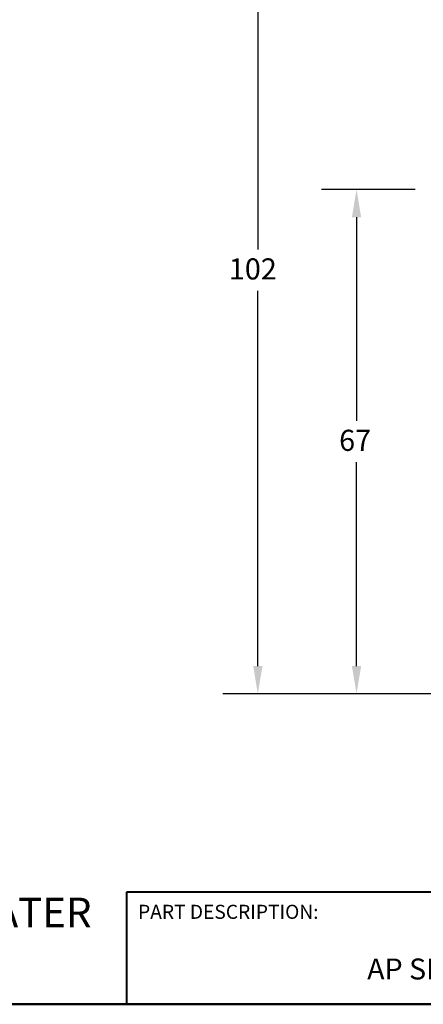
# Model space of a CAD drawing. Units: inches. Extents: x -104 to 474, y 7 to 290.
# Drawn here: x 99 to 150, y 7 to 130 of the extents above; entities that cross this region are included whole.
import ezdxf
from ezdxf.enums import TextEntityAlignment as Align

# ---------------------------------------------------------------- set-up
doc = ezdxf.new("R2010")
doc.units = ezdxf.units.IN
doc.header["$LTSCALE"] = 35
doc.header["$MEASUREMENT"] = 0
doc.layers.get('0').update_dxf_attribs({"lineweight": 25})
for name, color, linetype, lineweight in [('Border (ANSI)', 7, 'Continuous', 80), ('Dimension (ANSI)', 7, 'Continuous', 25), ('Title (ANSI)', 7, 'Continuous', 50)]:
    doc.layers.add(name, color=color, linetype=linetype, lineweight=lineweight)
doc.styles.add('DEFAULT-ANSI_130', font='tahoma.ttf', dxfattribs={"width": 0.94})
doc.styles.add('Note Text (ANSI)', font='cour.ttf')
doc.styles.add('Text Style84', font='cour.ttf')
doc.styles.add('Text Style90', font='courbd.ttf')
doc.dimstyles.new('Default (ANSI)', dxfattribs={"dimscale": 35, "dimtxt": 0.075, "dimasz": 0.098425, "dimexe": 0.125, "dimexo": 0.0625, "dimgap": 0.031496, "dimtad": 0, "dimtih": 1, "dimtoh": 1, "dimrnd": 1e-08, "dimzin": 4, "dimdsep": 46, "dimtxsty": 'Note Text (ANSI)', "dimcen": 0.09, "dimdle": 0.393701, "dimclrd": 256, "dimclre": 256, "dimclrt": 256, "dimadec": 0, "dimazin": 1, "dimtfac": 1.6, "dimtofl": 0, "dimtmove": 0, "dimatfit": 3, "dimfxl": 1, "dimtolj": 1, "dimtzin": 4, "dimlwd": -1, "dimlwe": -1, "dimarcsym": 0})

# ---------------------------------------------------------------- blocks, each defined once
blk = doc.blocks.new('Borders WWS Border')
at = {"layer": 'Border (ANSI)', "lineweight": 50}
blk.add_line((10.8, 0.2), (0.2, 0.2), dxfattribs=at)
blk = doc.blocks.new('Title Blocks WWS Title Block')
at = {"layer": 'Title (ANSI)', "lineweight": 40}
for p, q in [((2.5302, 2.0693), (2.5302, 2.4693)), ((2.5302, 2.4693), (5.5302, 2.4693)), ((5.5302, 2.0693), (2.5302, 2.0693))]:
    blk.add_line(p, q, dxfattribs=at)
at = {"color": 140, "true_color": 0x01aef0, "insert": (1.9318, 2.396), "char_height": 0.105, "attachment_point": 4, "style": 'DEFAULT-ANSI_130'}
blk.add_mtext('\\fOpen Sans|b1|i0;\\H0.1050;\\fOpen Sans|b1|i0;\\H0.1050;\\fOpen Sans|b1|i0;\\H0.1050;WATER', dxfattribs=at)
at = {"layer": 'Title (ANSI)', "style": 'Note Text (ANSI)'}
for s, insert, char_height, width, attachment_point in [('\\fCourier New|b0|i0;\\H0.0500;PART DESCRIPTION:', (2.5706, 2.4233), 0.05, 0.892788, 1), ('\\fCourier New|b0|i0;\\H0.0747;AP SERIES UV DISINFECTOR', (4.039, 2.1577), 0.074667, 2.904191, 8)]:
    blk.add_mtext(s, dxfattribs=dict(at, insert=insert, char_height=char_height, width=width, attachment_point=attachment_point))
blk.add_attdef('REVISION_NUMBER', text='', height=0.075, dxfattribs=at).set_placement((6.9772, 2.3885), align=Align.MIDDLE_CENTER)
at = {"layer": 'Title (ANSI)'}
for tag, p, height, style in [('Initial_View_Scale_001', (7.3223, 2.2968), 0.075, 'Note Text (ANSI)'), ('CURRENT_DATE_001', (7.9166, 2.3077), 0.05, 'Text Style84'), ('PART_NUMBER_001', (8.4811, 2.1096), 0.075, 'Text Style90')]:
    blk.add_attdef(tag, p, '', height=height, dxfattribs=dict(at, style=style))
blk = doc.blocks.new('*D9')
at = {"layer": 'Defpoints', "color": 0, "transparency": 16777216}
for p in [(141.3, 108.39), (150.79, 108.39), (143.04, 45.64)]:
    blk.add_point(p, dxfattribs=at)
at = {"layer": 'Dimension (ANSI)', "transparency": 16777216}
for p, q in [((148.6, 108.39), (136.92, 108.39)), ((141.3, 104.94), (141.3, 79.59)), ((141.3, 49.08), (141.3, 74.44))]:
    blk.add_line(p, q, dxfattribs=at)
for points in [[(140.72, 104.94), (141.87, 104.94), (141.3, 108.39)], [(140.72, 49.08), (141.87, 49.08), (141.3, 45.64)]]:
    blk.add_solid(points, dxfattribs=at)
at = {"layer": 'Dimension (ANSI)', "transparency": 16777216, "insert": (139.13, 78.49), "char_height": 2.625, "attachment_point": 1, "style": 'Note Text (ANSI)'}
blk.add_mtext('\\A1;67', dxfattribs=at)
blk = doc.blocks.new('*D12')
at = {"layer": 'Defpoints', "color": 0, "transparency": 16777216}
for p in [(129.01, 148.08), (213.18, 148.08), (200.67, 45.64)]:
    blk.add_point(p, dxfattribs=at)
at = {"layer": 'Dimension (ANSI)', "transparency": 16777216}
for p, q in [((210.99, 148.08), (124.64, 148.08)), ((129.01, 144.64), (129.01, 100.92)), ((129.01, 49.08), (129.01, 95.77)), ((198.48, 45.64), (124.64, 45.64))]:
    blk.add_line(p, q, dxfattribs=at)
for points in [[(128.44, 144.64), (129.59, 144.64), (129.01, 148.08)], [(128.44, 49.08), (129.59, 49.08), (129.01, 45.64)]]:
    blk.add_solid(points, dxfattribs=at)
at = {"layer": 'Dimension (ANSI)', "transparency": 16777216, "insert": (125.41, 99.82), "char_height": 2.625, "attachment_point": 1, "style": 'Note Text (ANSI)'}
blk.add_mtext('\\A1;102', dxfattribs=at)

msp = doc.modelspace()

# ---------------------------------------------------------------- block references
at = {"xscale": 35, "yscale": 35, "zscale": 35}
for name, p in [('Borders WWS Border', (0, 0)), ('Title Blocks WWS Title Block', (24.14, -65.43))]:
    msp.add_blockref(name, p, dxfattribs=at)

# ---------------------------------------------------------------- dimensions: what is measured, and where the dimension line sits
at = {"layer": 'Dimension (ANSI)'}
for base, p1, p2, angle, override, picture, middle in [((129.01, 148.08), (200.67, 45.64), (213.18, 148.08), 270, {"dimgap": 0.031496, "dimdec": 0, "dimtol": 0, "dimlim": 0, "dimtp": 0, "dimtm": 0, "dimtdec": 2, "dimatfit": 1}, '*D12', (129.01, 98.34)), ((141.3, 108.39), (143.04, 45.64), (150.79, 108.39), 90, {"dimgap": 0.031496, "dimdec": 0, "dimlfac": 1.067729, "dimse1": 1, "dimtol": 0, "dimlim": 0, "dimtp": 0, "dimtm": 0, "dimtdec": 2, "dimatfit": 1}, '*D9', (141.3, 77.01))]:
    dim = msp.add_linear_dim(base=base, p1=p1, p2=p2, angle=angle, dimstyle='Default (ANSI)', override=override, dxfattribs=at)
    dim.commit()
    dim.dimension.update_dxf_attribs({"geometry": picture, "text_midpoint": middle, "dimtype": 160})

doc.saveas('drawing.dxf')
